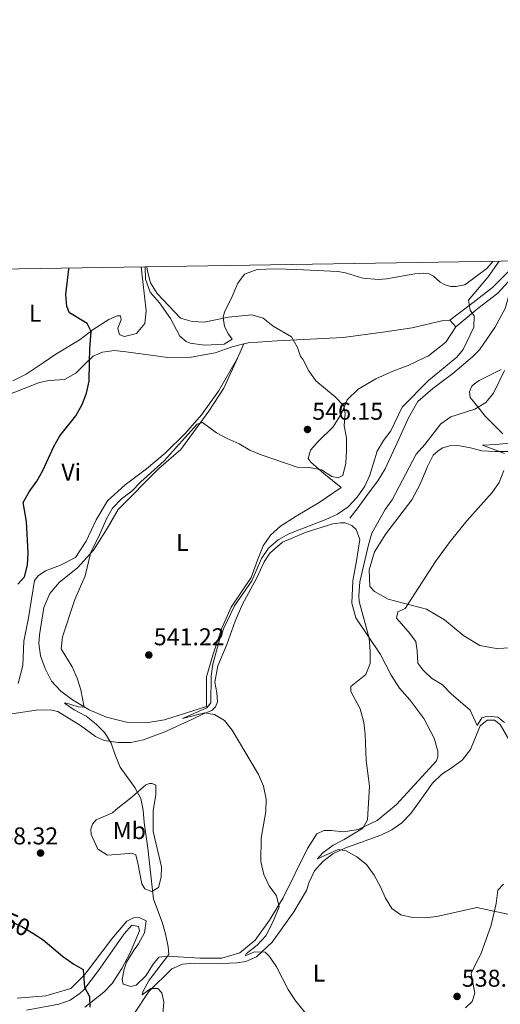
# Model space of a CAD drawing. Extents: x 607807 to 614721, y 710970 to 715706.
# Drawn here: x 608249 to 608447, y 715301 to 715706 of the extents above; entities that cross this region are included whole.
import ezdxf
from ezdxf.enums import TextEntityAlignment as Align

# ---------------------------------------------------------------- set-up
doc = ezdxf.new("R2010")
doc.units = 0
doc.header["$MEASUREMENT"] = 0
doc.linetypes.add('DGN Style 3', pattern=[118.61130400000002, 84.72236000000001, -33.888944])
doc.linetypes.add('DGN Style 5', pattern=[59.305652, 25.416708, -33.888944])
for name, color, linetype in [('Nivel 21', 7, 'Continuous'), ('Nivel 22', 7, 'Continuous'), ('Nivel 35', 7, 'Continuous'), ('Nivel 36', 7, 'Continuous'), ('Nivel 37', 7, 'Continuous'), ('Nivel 4', 7, 'Continuous'), ('Nivel 41', 7, 'Continuous'), ('Nivel 5', 7, 'Continuous'), ('Nivel 57', 7, 'Continuous'), ('Nivel 61', 7, 'Continuous'), ('Nivel 7', 7, 'Continuous')]:
    doc.layers.add(name, color=color, linetype=linetype)
doc.styles.add('Style-arial', font='arial.shx', dxfattribs={"bigfont": 'arialbig.shx'})
doc.styles.add('Style-ariali', font='ariali.shx', dxfattribs={"bigfont": 'arialibig.shx'})
doc.styles.add('Style-arialn', font='arialn.shx', dxfattribs={"bigfont": 'arialnbig.shx'})

# ---------------------------------------------------------------- blocks, each defined once
blk = doc.blocks.new('5PATER')
at = {"layer": 'Nivel 7', "linetype": 'Continuous', "lineweight": 0}
h = blk.add_hatch(color=53, dxfattribs=at)
edge = h.paths.add_edge_path()
edge.add_ellipse((0, 0), major_axis=(-1.095731442945027, -1.110710700472634), ratio=0.9994222409660316, start_angle=0, end_angle=360)

msp = doc.modelspace()

# ---------------------------------------------------------------- linework, layer by layer
at = {"layer": 'Nivel 21', "color": 7, "linetype": 'DGN Style 3', "lineweight": 0}
for points in [[(608426.0220000001, 715582.412, 540.7860000000001), (608435.6259999999, 715589.7069999999, 539.335), (608443.6640000001, 715595.8630000001, 538.417), (608450.9269999999, 715603.058, 537.981), (608453.6939999999, 715606.7620000001, 537.702)], [(608451.4040000001, 715599.6599999999, 538.076), (608451.0830000001, 715594.882, 538.076), (608448.854, 715587.1869999999, 538.221), (608444.6329999999, 715579.2930000001, 538.366), (608438.308, 715570.111, 538.366), (608435.375, 715567.2820000001, 538.42), (608427.331, 715560.368, 538.514), (608419.034, 715554.1780000001, 538.7040000000001), (608412.906, 715548.8459999999, 538.325), (608409.031, 715542.1410000001, 537.662), (608405.183, 715533.642, 537.662), (608399.408, 715521.1359999999, 538.325), (608396.4280000001, 715516.192, 538.609), (608392.5760000001, 715511.088, 539.177), (608388.2520000001, 715505.2010000001, 539.083), (608384.923, 715500.882, 538.514)]]:
    msp.add_polyline3d(points, dxfattribs=at)
at = {"layer": 'Nivel 21', "color": 7, "linetype": 'Continuous', "lineweight": 0}
msp.add_polyline3d([(608428.4979999999, 715579.5889999999, 540.7860000000001), (608437.6170000001, 715587.2250000001, 539.335), (608445.841, 715593.5220000001, 538.417), (608451.4040000001, 715599.6599999999, 538.076)], dxfattribs=at)
at = {"layer": 'Nivel 22', "color": 30, "linetype": 'DGN Style 5', "lineweight": 30, "elevation": 550, "flags": 128}
msp.add_lwpolyline([(608236.949, 715338.1699999999), (608240.0900000001, 715337.044), (608249.7590000001, 715332.7779999999), (608254.284, 715329.923)], dxfattribs=at)
at = {"layer": 'Nivel 35', "color": 92, "linetype": 'DGN Style 3', "lineweight": 0}
msp.add_polyline3d([(608251.756, 715298.297, 555.988), (608264.983, 715300.7720000001, 555.534), (608269.72, 715302.381, 554.7860000000001), (608273.8530000001, 715305.213, 553.815), (608275.273, 715306.7010000001, 553.545), (608281.388, 715314.5730000001, 552.614), (608291.898, 715329.753, 550.609), (608295.095, 715333.246, 550.135), (608297.8670000001, 715332.754, 550.135), (608298.283, 715330.966, 550.135), (608294.3870000001, 715321.827, 550.859), (608291.017, 715315.3900000001, 551.552), (608287.0700000001, 715309.209, 552.314), (608283.598, 715305.642, 552.908), (608275.7949999999, 715299.453, 554.147)], dxfattribs=at)
at = {"layer": 'Nivel 36', "color": 92, "linetype": 'Continuous', "lineweight": 0, "elevation": 540.7860000000001, "flags": 128}
msp.add_lwpolyline([(608428.4979999999, 715579.5889999999), (608426.0220000001, 715582.412)], dxfattribs=at)
at = {"layer": 'Nivel 36', "color": 92, "linetype": 'Continuous', "lineweight": 0, "extrusion": (0.0433671575727566, 0.1005629984512457, 0.9939850969640112), "elevation": 98884.49879754256, "flags": 128}
msp.add_lwpolyline([(-275251.3502815637, -892507.9496396156), (-275251.3502815636, -892514.4510072409)], dxfattribs=at)
at = {"layer": 'Nivel 36', "color": 92, "linetype": 'Continuous', "lineweight": 0}
for points in [[(608443.869, 715606.6070000001, 540.549), (608441.2579999999, 715603.578, 540.9780000000001), (608432.179, 715596.922, 541.414), (608428.655, 715596.2620000001, 541.655), (608426.4310000001, 715596.291, 541.7520000000001), (608424.057, 715596.8500000001, 541.7520000000001), (608422.112, 715598.0419999999, 541.655), (608419.3829999999, 715600.4839999999, 541.559), (608417.537, 715601.4340000001, 541.51), (608415.2150000001, 715601.656, 541.462), (608411.6869999999, 715601.479, 541.317), (608399.908, 715599.345, 541.317), (608396.6710000001, 715599.074, 541.22), (608390.284, 715599.6950000001, 541.172), (608383.06, 715601.9040000001, 541.172), (608379.913, 715602.408, 541.172), (608362.935, 715603.176, 541.268), (608354.2779999999, 715603.487, 541.317), (608346.7380000001, 715603.2749999999, 541.317), (608341.533, 715601.344, 541.655), (608338.7139999999, 715597.547, 542.284), (608336.0619999999, 715591.19, 543.154), (608333.209, 715585.798, 544.121), (608332.746, 715583.4240000001, 544.701), (608333.311, 715579.706, 545.039), (608334.885, 715576.578, 545.474), (608336.4029999999, 715574.513, 545.475), (608333.084, 715572.55, 545.524), (608325.014, 715572.092, 545.572), (608319.1570000001, 715572.862, 545.524), (608317.4099999999, 715573.523, 545.524), (608314.8759999999, 715575.8219999999, 545.379), (608310.9920000001, 715583.088, 545.379), (608306.439, 715589.527, 545.379), (608302.6780000001, 715593.845, 545.282), (608300.7930000001, 715599.244, 545.1850000000001), (608300.541, 715604.3470000001, 545.019)], [(608298.9110000001, 715604.3219999999, 545.895), (608301.0689999999, 715586.159, 546.639), (608300.3899999999, 715580.979, 546.881), (608297.0900000001, 715576.8400000001, 547.364), (608292.0249999999, 715575.587, 548.331), (608290.1810000001, 715576.344, 548.379), (608289.689, 715577.2579999999, 548.379), (608289.3829999999, 715579.0930000001, 548.283), (608290.7550000001, 715582.538, 547.993), (608290.45, 715584.131, 547.799), (608289.048, 715584.118, 547.799), (608285.629, 715582.638, 548.573), (608279.138, 715578.4709999999, 549.83), (608273.808, 715574.362, 551.039), (608263.8530000001, 715568.327, 552.441), (608258.5530000001, 715564.743, 552.927), (608251.5900000001, 715560.077, 553.874), (608246.1030000001, 715557.325, 554.537)], [(608426.0220000001, 715582.412, 540.7860000000001), (608423.267, 715582.2420000001, 540.979), (608410.4809999999, 715579.2280000001, 541.994), (608398.409, 715577.4780000001, 543.058), (608382.135, 715575.2550000001, 543.735), (608354.9269999999, 715573.855, 545.475), (608342.9909999999, 715573.0719999999, 545.572), (608341.219, 715572.6089999999, 545.625)], [(608338.6599999999, 715566.675, 546.336), (608332.979, 715554.3640000001, 546.052), (608326.7690000001, 715544.8589999999, 545.294), (608315.223, 715529.112, 544.631), (608306.2220000001, 715521.3589999999, 544.2520000000001), (608289.4539999999, 715504.466, 544.2520000000001), (608285.0149999999, 715496.588, 544.158), (608279.331, 715487.625, 544.821), (608272.699, 715480.3929999999, 545.484), (608265.318, 715474.557, 545.957), (608261.314, 715469.8870000001, 545.957), (608258.882, 715464.0290000001, 545.957), (608257.065, 715452.747, 545.862), (608256.8260000001, 715449.3, 545.862), (608257.4380000001, 715444.1669999999, 545.862), (608259.3600000001, 715439.007, 545.862), (608262.0120000001, 715433.7110000001, 545.862), (608265.81, 715429.598, 545.862), (608270.666, 715426.0819999999, 545.4830000000001), (608277.52, 715421.919, 544.82), (608284.6470000001, 715418.9709999999, 543.778), (608292.9750000001, 715416.8189999999, 542.83), (608300.9820000001, 715416.601, 541.883), (608308.578, 715417.8330000001, 541.22), (608325.908, 715423.3360000001, 540.368), (608325.916, 715435.5120000001, 540.368), (608328.4480000001, 715444.4269999999, 540.178), (608332.111, 715455.494, 540.178), (608335.9569999999, 715464.138, 540.273), (608344.257, 715476.44, 540.652), (608346.817, 715483.561, 541.0310000000001), (608349.2479999999, 715489.5160000001, 541.9780000000001), (608352.1399999999, 715493.8770000001, 542.357), (608356.352, 715497.5800000001, 542.925), (608362.7890000001, 715501.7039999999, 543.588), (608372.26, 715507.281, 544.062), (608381.334, 715513.435, 543.778), (608374.212, 715519.1950000001, 544.441), (608368.8530000001, 715523.916, 545.4830000000001), (608367.7620000001, 715525.4510000001, 545.767), (608368.6799999999, 715528.909, 545.957), (608371.6840000001, 715532.3019999999, 546.241), (608377.993, 715538.413, 545.957), (608381.45, 715543.9469999999, 545.578), (608383.79, 715549.513, 545.009), (608388.2820000001, 715553.9469999999, 544.251), (608395.638, 715558.2309999999, 543.399), (608402.575, 715561.3929999999, 542.736), (608408.8929999999, 715563.7690000001, 541.9780000000001), (608415.774, 715567, 541.571), (608417.192, 715567.6910000001, 541.511), (608424.3459999999, 715573.3630000001, 541.076), (608428.4979999999, 715579.5889999999, 540.7860000000001)], [(608341.219, 715572.6089999999, 545.625), (608336.479, 715571.371, 545.765), (608329.442, 715568.94, 546.104), (608319.5460000001, 715567.1599999999, 546.249), (608309.878, 715566.9299999999, 546.732), (608292.74, 715569.389, 548.328), (608287.8530000001, 715569.8300000001, 548.715), (608283.024, 715569.2069999999, 549.391), (608279.1710000001, 715567.5290000001, 549.633), (608276.405, 715564.9990000001, 550.1270000000001), (608272.1070000001, 715560.5190000001, 550.695), (608267.442, 715557.8770000001, 550.884), (608261.044, 715557.585, 551.3580000000001), (608257.0789999999, 715556.7479999999, 551.737), (608240.54, 715550.287, 553.253)], [(608248.25, 715432.8230000001, 548.799), (608250.2720000001, 715440.1780000001, 548.799), (608250.604, 715450.176, 548.61), (608252.591, 715459.8589999999, 548.799), (608255.074, 715475.128, 549.462), (608256.4990000001, 715477.138, 549.462), (608259.524, 715479.125, 549.368), (608265.6980000001, 715481.45, 548.231), (608271.8570000001, 715484.6969999999, 547.378), (608276.2649999999, 715491.4099999999, 547.189), (608280.4010000001, 715500.1070000001, 547.094), (608285.131, 715508.038, 547.094), (608292.4040000001, 715514.5519999999, 546.8100000000001), (608301.1810000001, 715521.1370000001, 546.431), (608308.7949999999, 715527.5590000001, 546.431), (608317.1570000001, 715535.8840000001, 546.242), (608323.8330000001, 715543.408, 546.052), (608330.7660000001, 715553.118, 546.336), (608338.6599999999, 715566.675, 546.336)], [(608447.2409999999, 715562.0220000001, 535.052), (608438.092, 715557.565, 535.8100000000001), (608436.1740000001, 715556.129, 535.8100000000001), (608435.0730000001, 715555.142, 535.8100000000001), (608434.185, 715552.946, 535.8100000000001), (608434.4650000001, 715550.5249999999, 535.715), (608437.531, 715546.6429999999, 535.336), (608440.6969999999, 715542.665, 534.294), (608447.8389999999, 715535.5460000001, 532.873)], [(608454.5889999999, 715447.612, 525.131), (608445.186, 715447.129, 525.605), (608438.423, 715448.4809999999, 526.078), (608431.767, 715452.406, 526.552), (608423.807, 715459.027, 527.405), (608416.466, 715463.3289999999, 528.731), (608400.6370000001, 715467.5009999999, 531.289), (608395.06, 715470.6170000001, 532.425), (608393.1359999999, 715472.673, 532.993), (608392.788, 715479.604, 533.561), (608395.003, 715487.0109999999, 533.561), (608399.692, 715494.4070000001, 533.088), (608410.3940000001, 715508.3459999999, 532.898), (608413.835, 715514.8500000001, 532.898), (608416.8289999999, 715522.075, 532.993), (608419.2320000001, 715526.72, 533.372), (608421.193, 715528.5930000001, 533.372), (608423.212, 715529.788, 533.372), (608425.8670000001, 715530.604, 533.372), (608429.3090000001, 715530.706, 533.182), (608434.611, 715529.7679999999, 532.519), (608439.1880000001, 715528.625, 531.3820000000001), (608444.723, 715528.273, 530.4350000000001), (608451.7080000001, 715528.283, 529.772)], [(608226.4639999999, 715417.456, 550.639), (608255.744, 715421.8330000001, 548.177), (608261.5160000001, 715421.872, 547.419), (608264.629, 715421.2890000001, 547.324), (608273.9340000001, 715415.4650000001, 546.471), (608280.212, 715410.953, 545.998), (608283.777, 715409.358, 545.524), (608289.4169999999, 715408.5220000001, 544.672), (608294.656, 715408.5050000001, 543.345), (608299.9750000001, 715409.557, 542.303), (608308.656, 715412.842, 541.546), (608320.0719999999, 715418.1100000001, 540.693), (608324.936, 715420.415, 540.03), (608328.0700000001, 715421.676, 540.125), (608329.5519999999, 715423.105, 539.84), (608330.3430000001, 715425.2509999999, 539.462), (608330.044, 715428.9820000001, 538.893), (608329.298, 715433.3840000001, 538.42), (608330.5050000001, 715440.0959999999, 538.135), (608334.1540000001, 715448.8829999999, 538.135), (608337.598, 715458.443, 537.946), (608340.645, 715465.3770000001, 538.135), (608346.639, 715476.237, 538.7040000000001), (608349.5449999999, 715482.878, 539.083), (608351.9639999999, 715486.5050000001, 539.083), (608357.135, 715490.949, 539.083), (608366.8700000001, 715495.075, 538.893), (608377.926, 715498.494, 538.42), (608381.0730000001, 715498.882, 538.325), (608382.916, 715498.861, 538.041), (608385.648, 715497.8360000001, 537.756), (608387.419, 715496.2139999999, 537.472), (608388.939, 715492.0179999999, 537.093), (608387.6170000001, 715483.267, 536.809), (608386.094, 715474.997, 536.146), (608385.7, 715465.872, 535.957), (608387.3929999999, 715459.834, 535.578), (608397.5190000001, 715444.709, 534.63), (608401.821, 715436.189, 534.251), (608405.3470000001, 715430.811, 534.157), (608409.5430000001, 715426.024, 534.062), (608415.2860000001, 715418.399, 534.062), (608419.533, 715410.315, 534.157)], [(608295.9909999999, 715296.6840000001, 545.586), (608302.1070000001, 715305.9450000001, 545.397), (608311.6170000001, 715315.2579999999, 544.26), (608315.952, 715317.2650000001, 543.881), (608321.088, 715317.683, 543.7860000000001), (608332.004, 715317.51, 542.271), (608338.3559999999, 715317.7039999999, 541.702), (608342.081, 715318.3430000001, 541.134), (608346.369, 715320.2509999999, 540.566), (608352.8729999999, 715326.317, 539.05), (608361.851, 715338.7749999999, 537.724), (608367.0050000001, 715347.4880000001, 537.061), (608368.1640000001, 715350.9979999999, 536.7760000000001), (608370.324, 715355.639, 536.397), (608373.709, 715359.523, 536.113), (608377.9310000001, 715362.594, 535.734), (608382.841, 715365.0460000001, 535.45), (608397.604, 715370.3160000001, 534.408), (608402.1300000001, 715372.4709999999, 533.9350000000001), (608406.3060000001, 715375.3970000001, 533.366), (608409.8389999999, 715379.0889999999, 533.082), (608412.8319999999, 715383.209, 532.514), (608418.9099999999, 715391.7420000001, 532.229), (608422.783, 715395.439, 532.229), (608427.0590000001, 715398.1240000001, 532.135), (608431.2790000001, 715401.2930000001, 531.756), (608434.5120000001, 715405.611, 531.566), (608438.5830000001, 715415.3740000001, 530.714), (608441.362, 715417.648, 530.524), (608444.4650000001, 715417.6950000001, 530.524), (608446.7720000001, 715415.936, 530.524), (608451.7050000001, 715407.3770000001, 530.998)], [(608419.533, 715410.315, 534.157), (608421.1669999999, 715404.956, 534.157), (608421.1540000001, 715402.5789999999, 534.251), (608420.5009999999, 715400.871, 534.251), (608404.088, 715382.9639999999, 534.725), (608396.088, 715376.3900000001, 535.009), (608388.335, 715372.7309999999, 535.293), (608382.2860000001, 715371.7650000001, 535.672), (608377.233, 715372.3189999999, 536.241), (608374.1300000001, 715372.223, 537.3770000000001), (608371.337, 715370.871, 538.041), (608367.452, 715364.845, 538.609), (608357.382, 715344.513, 540.125), (608351.8459999999, 715335.3570000001, 541.167), (608345.909, 715327.0689999999, 542.114), (608339.5860000001, 715321.879, 542.588), (608332.1980000001, 715319.632, 543.061), (608323.128, 715319.639, 543.63), (608309.7760000001, 715320.4539999999, 545.24)], [(608288.625, 715380.9099999999, 546.2810000000001), (608295.24, 715386.104, 545.713), (608300.8400000001, 715391.04, 544.292), (608302.335, 715391.5959999999, 544.102), (608303.4510000001, 715391.6130000001, 543.818), (608305.014, 715390.861, 543.723), (608304.9750000001, 715387.077, 543.629), (608303.865, 715380.3659999999, 544.102), (608303.946, 715371.879, 544.481), (608307.321, 715357.3300000001, 544.197), (608307.2409999999, 715353.06, 544.292), (608306.044, 715348.8219999999, 544.671), (608303.304, 715347.179, 544.86), (608300.4750000001, 715348.203, 546.092), (608299.2790000001, 715350.3189999999, 546.376), (608297.5490000001, 715358.781, 546.85), (608296.72, 715362.213, 546.755), (608295.061, 715362.915, 546.755), (608290.5560000001, 715362.4580000001, 546.944), (608285.0819999999, 715362.0349999999, 547.607), (608281.162, 715364.594, 547.607), (608278.304, 715370.663, 547.607), (608278.2720000001, 715372.7960000001, 547.418), (608278.871, 715374.8430000001, 547.134), (608280.4450000001, 715376.6130000001, 547.039), (608287.094, 715379.5279999999, 546.565), (608288.625, 715380.9099999999, 546.2810000000001)], [(608448.1159999999, 715350.1329999999, 533.271), (608445.777, 715347.6229999999, 533.934), (608445.1329999999, 715342.132, 534.7860000000001), (608443.085, 715333.321, 535.355), (608438.757, 715321.3219999999, 537.0600000000001), (608437.061, 715318.0460000001, 537.628), (608434.8030000001, 715313.4040000001, 537.628), (608436.3829999999, 715305.23, 537.817), (608435.223, 715301.817, 537.817), (608432.497, 715299.253, 537.912)], [(608309.7760000001, 715320.4539999999, 545.24), (608306.192, 715320.06, 545.619), (608303.9070000001, 715317.26, 545.998), (608300.9240000001, 715312.4610000001, 546.756), (608296.908, 715308.6159999999, 547.229), (608294.686, 715308.0490000001, 547.6080000000001), (608291.5179999999, 715309.0190000001, 547.703), (608291.101, 715310.9040000001, 547.703), (608291.9580000001, 715315.1370000001, 547.324), (608292.932, 715318.0630000001, 547.324), (608296.0090000001, 715323.057, 546.471), (608297.862, 715325.608, 546.3770000000001), (608300.314, 715330.156, 546.282), (608300.967, 715335.0660000001, 546.093), (608298.084, 715336.4280000001, 546.187), (608295.757, 715336.344, 546.85), (608293.0149999999, 715334.896, 547.419), (608286.8189999999, 715327.6710000001, 548.366), (608275.79, 715312.9990000001, 549.8820000000001), (608269.96, 715307.186, 550.734), (608259.6740000001, 715304.216, 551.7760000000001), (608247.9010000001, 715303.26, 552.0600000000001)]]:
    msp.add_polyline3d(points, dxfattribs=at)
at = {"layer": 'Nivel 4', "color": 30, "linetype": 'Continuous', "lineweight": 30, "elevation": 550, "flags": 128}
for points in [[(608248.1429999999, 715473.665), (608250.8530000001, 715476.648), (608252.098, 715481.486), (608252.3600000001, 715486.5349999999), (608251.7209999999, 715499.5390000001), (608250.3929999999, 715507.3300000001), (608252.8, 715511.716), (608255.936, 715516.033), (608258.4880000001, 715520.4369999999), (608263.0560000001, 715530.392), (608265.497, 715534.757), (608272.023, 715543.0290000001), (608274.635, 715547.5970000001), (608276.504, 715552.31), (608277.523, 715557.2050000001), (608277.6470000001, 715565.017), (608277.7790000001, 715570.625), (608278.381, 715577.7010000001), (608276.72, 715581.01), (608269.429, 715585.4180000001), (608268.379, 715588.0079999999), (608267.888, 715592.9880000001), (608269.209, 715603.4269999999), (608269.281, 715603.855)], [(608254.284, 715329.923), (608258.5830000001, 715327.21), (608266.574, 715320.558), (608271.243, 715317.1950000001), (608275.108, 715315.0719999999), (608275.6070000001, 715307.8030000001), (608277.656, 715303.8570000001), (608277.8189999999, 715299.494)]]:
    msp.add_lwpolyline(points, dxfattribs=at)
at = {"layer": 'Nivel 5', "color": 30, "linetype": 'Continuous', "lineweight": 0, "flags": 128}
for points, elevation in [([(608446.3049999999, 715606.645), (608441.8910000001, 715600.1529999999), (608433.774, 715590.558), (608434.354, 715586.514), (608436.067, 715584.112), (608435.987, 715579.5179999999), (608431.4750000001, 715570.2919999999), (608428.9199999999, 715567.189), (608417.3260000001, 715557.591), (608406.44, 715546.575), (608401.686, 715536.844), (608398.6910000001, 715532.821), (608396.1710000001, 715528.497), (608393.0390000001, 715518.571), (608390.9820000001, 715514.0160000001), (608387.842, 715509.5150000001), (608384.1980000001, 715505.5660000001), (608379.7320000001, 715502.4920000001), (608375.033, 715500.2590000001), (608359.7450000001, 715494.3910000001), (608355.369, 715491.899), (608351.443, 715488.4920000001), (608348.453, 715484.226), (608344.5630000001, 715474.9839999999), (608337.4469999999, 715464.801), (608333.047, 715455.6170000001), (608331.1640000001, 715450.8090000001), (608328.405, 715440.7010000001), (608327.7550000001, 715435.7420000001), (608327.676, 715424.8770000001), (608325.962, 715422.7650000001), (608315.9890000001, 715418.344), (608325.1699999999, 715420.6669999999), (608329.206, 715420.0009999999), (608333.2220000001, 715417.4909999999), (608336.385, 715413.611), (608347.2390000001, 715395.344), (608349.3019999999, 715390.476), (608350.402, 715385.1089999999), (608350.2949999999, 715380.1070000001), (608348.3189999999, 715369.0700000001), (608348.1740000001, 715359.5109999999), (608349.419, 715354.1939999999), (608351.6740000001, 715349.4750000001), (608354.6950000001, 715345.398), (608355.8330000001, 715340.7590000001), (608353.163, 715334.5090000001), (608350.29, 715328.8870000001), (608346.76, 715325.0009999999), (608342.226, 715321.5220000001), (608341.7339999999, 715320.608), (608345.638, 715322.2679999999), (608350.0530000001, 715322.19), (608351.828, 715320.325), (608354.6130000001, 715316.1710000001), (608359.524, 715306.8119999999), (608362.209, 715302.5279999999), (608368.9140000001, 715294.101)], 540), ([(608301.3459999999, 715604.3600000001), (608301.527, 715602.514), (608302.804, 715597.6810000001), (608305.5009999999, 715593.354), (608315.112, 715583.2509999999), (608319.926, 715581.8770000001), (608324.9450000001, 715581.5590000001), (608334.899, 715583.6410000001), (608344.561, 715584.5120000001), (608349.166, 715583.163), (608353.365, 715579.936), (608360.8640000001, 715575.496), (608363.354, 715571.1400000001), (608364.5390000001, 715567.3430000001), (608365.5660000001, 715566.2790000001), (608367.919, 715561.4639999999), (608370.858, 715557.419), (608378.801, 715550.8130000001), (608382.352, 715547.0349999999), (608382.933, 715543.8910000001), (608382.5179999999, 715538.906), (608383.5590000001, 715533.896), (608383.5560000001, 715528.6170000001), (608383.244, 715523.523), (608382.0120000001, 715518.4110000001), (608380.0390000001, 715517.4110000001), (608377.507, 715518.051), (608373.149, 715520.7010000001), (608368.2350000001, 715521.693), (608363.2390000001, 715521.906), (608348.3640000001, 715526.9680000001), (608343.6300000001, 715528.8360000001), (608339.3459999999, 715531.4169999999), (608334.341, 715533.5930000001), (608329.9310000001, 715535.95), (608324.1980000001, 715540.2779999999), (608322.0260000001, 715539.5660000001), (608308.433, 715524.4180000001), (608298.815, 715515.7820000001), (608295.0889999999, 715511.99), (608290.821, 715508.7720000001), (608287.0959999999, 715504.98), (608284.632, 715500.628), (608281.4099999999, 715492.9610000001), (608278.155, 715486.896), (608275.8319999999, 715477.0619999999), (608271.615, 715467.297), (608266.5120000001, 715452.0360000001), (608266.0549999999, 715447.04), (608270.4850000001, 715439.6300000001), (608272.5930000001, 715435.006), (608274.1710000001, 715430.131), (608275.4920000001, 715423.021), (608273.0149999999, 715423.1769999999), (608267.7890000001, 715424.841), (608267.3160000001, 715424.7390000001), (608271.4280000001, 715421.899), (608276.274, 715419.3940000001), (608280.3999999999, 715416.0619999999), (608284.0449999999, 715412.4310000001), (608286.6410000001, 715408.1570000001), (608288.3119999999, 715402.9890000001), (608290.2520000001, 715398.3800000001), (608296.273, 715389.9169999999), (608298.8630000001, 715385.494), (608299.757, 715380.574), (608300.115, 715375.523), (608301.6499999999, 715364.969), (608304.044, 715343.9680000001), (608307.5959999999, 715334.5009999999), (608309.0079999999, 715329.7050000001), (608310.0789999999, 715324.4010000001), (608310.371, 715321.156), (608302.182, 715310.588), (608299.716, 715306.1400000001), (608299.3700000001, 715304.592), (608302.871, 715307.217), (608305.8300000001, 715307.213), (608307.409, 715305.443), (608308.2409999999, 715301.7690000001), (608307.838, 715296.784)], 545), ([(608456.942, 715336.3600000001), (608437.185, 715340.521), (608420.6799999999, 715336.882), (608415.712, 715336.3130000001), (608410.618, 715336.429), (608405.896, 715337.521), (608402.176, 715340.138), (608399.5819999999, 715344.4099999999), (608397.473, 715349.0830000001), (608394.869, 715353.8119999999), (608391.6640000001, 715358.1980000001), (608387.737, 715361.4639999999), (608383.3740000001, 715363.9040000001), (608380.067, 715364.436), (608371.5889999999, 715360.571), (608373.7339999999, 715363.078), (608378.003, 715366.199), (608382.5860000001, 715368.6089999999), (608390.1680000001, 715373.2239999999), (608392.202, 715376.6510000001), (608392.9610000001, 715390.4380000001), (608391.537, 715401.088), (608391.229, 715411.73), (608390.6200000001, 715416.693), (608389.1710000001, 715422.3589999999), (608385.2339999999, 715429.514), (608385.2509999999, 715431.6000000001), (608391.4820000001, 715436.497), (608393.257, 715440.987), (608393.2760000001, 715446.0800000001), (608392.854, 715451.4580000001), (608388.6470000001, 715466.479), (608388.561, 715468.952), (608389.0419999999, 715474.665), (608392.5009999999, 715489.8900000001), (608393.892, 715494.693), (608399.45, 715504.352), (608402.3160000001, 715508.452), (608412.216, 715527.23), (608415.7930000001, 715531.213), (608422.405, 715539.706), (608426.435, 715542.6300000001), (608436.283, 715545.7390000001), (608440.8019999999, 715548.4269999999), (608444.0889999999, 715552.358), (608448.5109999999, 715561.601)], 535), ([(608456.1070000001, 715532.2239999999), (608445.112, 715531.1340000001), (608439.44, 715530.95), (608448.564, 715527.452)], 530), ([(608448.314, 715520.5109999999), (608446.416, 715515.5619999999), (608443.463, 715511.4169999999), (608433.1100000001, 715499.7930000001), (608426.2209999999, 715491.264), (608420.21, 715483.023), (608407.6270000001, 715463.72), (608404.6910000001, 715462.22), (608404.051, 715459.6880000001), (608408.987, 715454.088), (608411.9780000001, 715450.0819999999), (608412.551, 715446.2350000001), (608412.8230000001, 715441.146), (608414.9010000001, 715438.462), (608418.5419999999, 715435.034), (608423.033, 715432.192), (608426.5619999999, 715428.53), (608434.3630000001, 715421.8300000001), (608437.273, 715415.52), (608439.166, 715418.604), (608441.7250000001, 715419.371), (608445.8559999999, 715418.852), (608448.507, 715416.7579999999)], 530)]:
    msp.add_lwpolyline(points, dxfattribs=dict(at, elevation=elevation))
at = {"layer": 'Nivel 57', "color": 92, "linetype": 'DGN Style 3', "lineweight": 0}
msp.add_polyline3d([(608275.7949999999, 715299.453, 554.147), (608283.598, 715305.642, 552.908), (608287.0700000001, 715309.209, 552.314), (608291.017, 715315.3900000001, 551.552), (608294.3870000001, 715321.827, 550.859), (608298.283, 715330.966, 550.135), (608297.8670000001, 715332.754, 550.135), (608295.095, 715333.246, 550.135), (608291.898, 715329.753, 550.609), (608281.388, 715314.5730000001, 552.614), (608275.273, 715306.7010000001, 553.545), (608273.8530000001, 715305.213, 553.815), (608269.72, 715302.381, 554.7860000000001), (608264.983, 715300.7720000001, 555.534), (608251.756, 715298.297, 555.988)], dxfattribs=at)
at = {"layer": 'Nivel 61', "color": 7, "linetype": 'Continuous', "lineweight": 0, "flags": 128}
msp.add_lwpolyline([(607878.3, 710969.99), (611299.7, 711023.8900000001), (614721.0800000001, 711079.47), (614682.94, 713392.77), (614644.8, 715706.0800000001), (611225.6699999999, 715650.46), (607806.55, 715596.56), (607842.44, 713283.26)], close=True, dxfattribs=at)

# ---------------------------------------------------------------- block references
at = {"layer": 'Nivel 7', "color": 53, "linetype": 'Continuous', "lineweight": 0}
for p in [(608367.436, 715537.3729999999, 546.147), (608302.1089999999, 715444.504, 541.221), (608257.514, 715362.96, 548.316), (608429.0260000001, 715303.9299999999, 538.25)]:
    msp.add_blockref('5PATER', p, dxfattribs=at)

# ---------------------------------------------------------------- texts
at = {"layer": 'Nivel 37', "color": 92, "linetype": 'Continuous', "lineweight": 0, "style": 'Style-arialn'}
for s, p in [('L', (608255.2871597833, 715585.2420009999, 551.957)), ('Vi', (608270.1385199556, 715519.815001, 548.927)), ('L', (608315.9341597834, 715490.8770009999, 542.51)), ('Mb', (608294.0948623526, 715372.213001, 545.98)), ('L', (608372.1801597835, 715313.5150009999, 538.731))]:
    msp.add_text(s, height=7.000002, dxfattribs=at).set_placement(p, align=Align.MIDDLE_CENTER)
at = {"layer": 'Nivel 41', "color": 7, "linetype": 'Continuous', "lineweight": 0, "style": 'Style-arial'}
for s, p in [('546.15', (608369.422, 715541.3729999999, 546.147)), ('541.22', (608304.1599999999, 715448.504, 541.221)), ('548.32', (608235.6359999999, 715366.5279999999, 548.316)), ('538.25', (608431.0120000001, 715307.9299999999, 538.25))]:
    msp.add_text(s, height=7.000002, dxfattribs=at).set_placement(p)
at = {"layer": 'Nivel 41', "color": 7, "linetype": 'Continuous', "lineweight": 0, "style": 'Style-ariali'}
msp.add_text('550', height=7.000002, rotation=336.1927434902553, dxfattribs=at).set_placement((608245.348343624, 715334.7235412551, 550), align=Align.MIDDLE_CENTER)

doc.saveas('drawing.dxf')
